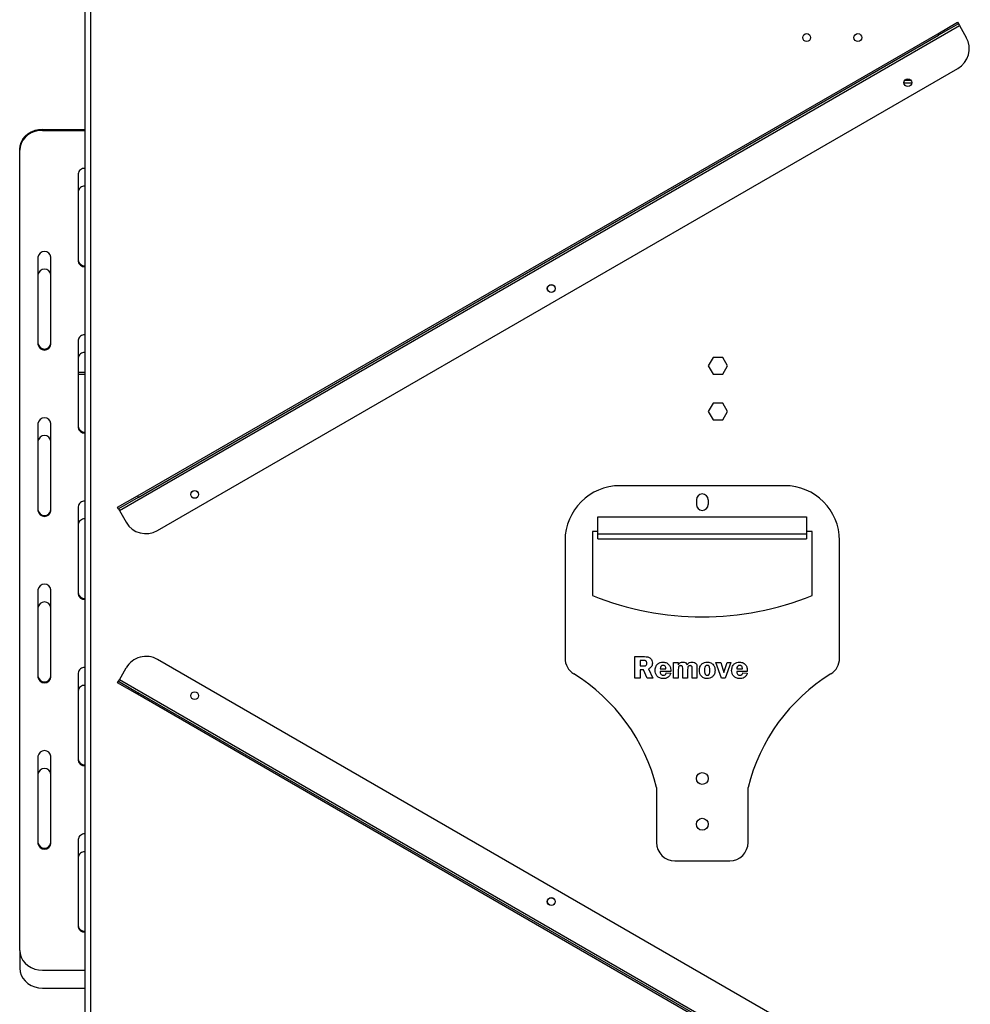
# Model space of a CAD drawing. Units: millimetres. Extents: x 134 to 5746, y 149 to 4485.
# Drawn here: x 3915 to 4434, y 2817 to 3356 of the extents above; entities that cross this region are included whole.
import ezdxf

# ---------------------------------------------------------------- set-up
doc = ezdxf.new("R2010")
doc.units = ezdxf.units.MM
doc.header["$LTSCALE"] = 22
doc.layers.add('FORMAT', color=7, linetype='Continuous')
doc.styles.add('SLDTEXTSTYLE0', font='TXT', dxfattribs={"width": 0.75})
doc.dimstyles.new('SLDDIMSTYLE1', dxfattribs={"dimtxt": 77, "dimasz": 72.644, "dimexe": 0, "dimexo": 0.0625, "dimgap": 19.25, "dimtad": 1, "dimdec": 0, "dimrnd": 1e-09, "dimzin": 12, "dimdsep": 46, "dimtxsty": 'SLDTEXTSTYLE0', "dimsah": 1, "dimcen": 0.09, "dimadec": 0, "dimazin": 3, "dimtfac": 1, "dimtdec": 0, "dimtofl": 0, "dimtmove": 0, "dimatfit": 3, "dimfxl": 0, "dimfrac": 2, "dimtolj": 1, "dimtzin": 12, "dimarcsym": 0})

# ---------------------------------------------------------------- blocks, each defined once
blk = doc.blocks.new('_D_2')
at = {"layer": 'FORMAT'}
for p, q in [((4484.51, 3556.35), (5166.46, 3556.35)), ((5144.46, 2497.85), (5144.46, 3556.35)), ((4869.95, 3196.05), (4869.95, 3219.51)), ((4869.95, 3219.51), (5029.26, 3219.51)), ((5029.26, 3219.51), (5029.26, 3196.05)), ((4888.01, 3110.22), (5011.21, 3036.3)), ((4869.95, 2868.44), (4869.95, 2844.98)), ((5029.26, 2844.98), (5029.26, 2868.44)), ((4869.95, 2844.98), (5029.26, 2844.98)), ((4399.51, 2497.85), (5166.46, 2497.85))]:
    blk.add_line(p, q, dxfattribs=at)
for points in [[(5144.46, 3556.35), (5133.29, 3483.7), (5155.64, 3483.7)], [(5144.46, 2497.85), (5155.64, 2570.49), (5133.29, 2570.49)]]:
    blk.add_solid(points, dxfattribs=at)
at = {"layer": 'FORMAT', "attachment_point": 1, "rotation": 90, "style": 'SLDTEXTSTYLE0'}
for s, insert, char_height in [('"', (4905.48, 3164.29), 77), ('16', (4949.85, 3073.26), 61.6), ('1059', (5045.21, 2918.46), 77), ('11', (4870.2, 2982.23), 61.6), ('41', (4905.48, 2868.44), 77)]:
    blk.add_mtext(s, dxfattribs=dict(at, insert=insert, char_height=char_height))

msp = doc.modelspace()

# ---------------------------------------------------------------- linework, layer by layer
at = {"color": 7, "linetype": 'Continuous', "lineweight": 25}
for p, q in [((3950.609, 3423.346), (3950.609, 2658.846)), ((3953.609, 3423.346), (3953.609, 2658.846)), ((3969.468, 3087.354), (4428.462, 3352.354)), ((4416.637, 3347.837), (4427.462, 3354.087)), ((4427.962, 3353.221), (4417.137, 3346.971)), ((4427.462, 3354.087), (4427.962, 3353.221)), ((4427.962, 3353.221), (4428.462, 3352.354)), ((4428.462, 3352.354), (4432.212, 3345.859)), ((3979.294, 3095.337), (4416.637, 3347.837)), ((3979.794, 3094.471), (4417.137, 3346.971)), ((4417.137, 3346.971), (4416.637, 3347.837)), ((3990.294, 3076.284), (4427.637, 3328.784)), ((4402.391, 3320.746), (4398.25, 3320.746)), ((4402.078, 3322.246), (4398.504, 3322.246)), ((3927.509, 3295.562), (3950.609, 3295.562)), ((3927.509, 3295.542), (3927.509, 3295.042)), ((3927.509, 3295.542), (3950.609, 3295.542)), ((3927.509, 3295.042), (3950.609, 3295.042)), ((3915.009, 3284.737), (3915.009, 3284.716)), ((3915.009, 3284.216), (3915.009, 3284.716)), ((3915.009, 2846.874), (3915.009, 3284.216)), ((3947.009, 3271.226), (3947.009, 3223.595)), ((3925.009, 3225.76), (3925.009, 3178.128)), ((3932.009, 3178.128), (3932.009, 3225.76)), ((3947.009, 3180.293), (3947.009, 3132.662)), ((4293.882, 3170.896), (4291.255, 3166.346)), ((4299.136, 3170.896), (4293.882, 3170.896)), ((4301.763, 3166.346), (4299.136, 3170.896)), ((4291.255, 3166.346), (4293.882, 3161.796)), ((4299.136, 3161.796), (4301.763, 3166.346)), ((3947.009, 3162.845), (3950.609, 3162.845)), ((3947.009, 3161.845), (3950.609, 3161.845)), ((4293.882, 3161.796), (4299.136, 3161.796)), ((4293.882, 3145.896), (4291.255, 3141.346)), ((4299.136, 3145.896), (4293.882, 3145.896)), ((4301.763, 3141.346), (4299.136, 3145.896)), ((4291.255, 3141.346), (4293.882, 3136.796)), ((4299.136, 3136.796), (4301.763, 3141.346)), ((3925.009, 3134.827), (3925.009, 3087.196)), ((3932.009, 3087.196), (3932.009, 3134.827)), ((4293.882, 3136.796), (4299.136, 3136.796)), ((4333.005, 3100.846), (4243.005, 3100.846)), ((3968.468, 3089.087), (3979.294, 3095.337)), ((3979.794, 3094.471), (3968.968, 3088.221)), ((3979.294, 3095.337), (3979.794, 3094.471)), ((3947.009, 3089.361), (3947.009, 3041.729)), ((3968.968, 3088.221), (3968.468, 3089.087)), ((4284.755, 3093.096), (4284.755, 3090.596)), ((4291.255, 3093.096), (4291.255, 3090.596)), ((3968.968, 3088.221), (3969.468, 3087.354)), ((3969.468, 3087.354), (3973.218, 3080.859)), ((4231.005, 3083.8), (4345.005, 3083.8)), ((4231.005, 3074.455), (4231.005, 3083.8)), ((4345.005, 3083.8), (4345.005, 3074.455)), ((4231.005, 3075.846), (4228.005, 3075.846)), ((4228.005, 3075.846), (4228.005, 3040.846)), ((4231.005, 3074.455), (4345.005, 3074.455)), ((4231.005, 3071.846), (4231.005, 3074.455)), ((4348.005, 3075.846), (4345.005, 3075.846)), ((4345.005, 3074.455), (4345.005, 3071.846)), ((4348.005, 3040.846), (4348.005, 3075.846)), ((4213.005, 3070.846), (4213.005, 3006.584)), ((4231.005, 3071.846), (4345.005, 3071.846)), ((4363.005, 3006.584), (4363.005, 3070.846)), ((3925.009, 3043.894), (3925.009, 2996.263)), ((3932.009, 2996.263), (3932.009, 3043.894)), ((4427.637, 2753.408), (3990.294, 3005.908)), ((4251.178, 3007.447), (4256.394, 3007.447)), ((4251.178, 2995.591), (4251.178, 3007.447)), ((4255.578, 3005.306), (4253.978, 3005.306)), ((4253.978, 3005.306), (4253.978, 3002.342)), ((4272.257, 3004.318), (4274.892, 3004.318)), ((4272.257, 2995.591), (4272.257, 3004.318)), ((4274.892, 3004.318), (4274.892, 3003.019)), ((4295.476, 3004.318), (4298.165, 3004.318)), ((4298.463, 2995.591), (4295.476, 3004.318)), ((4298.165, 3004.318), (4299.84, 2998.789)), ((4299.84, 2998.789), (4301.61, 3004.318)), ((4303.545, 3004.318), (4300.475, 2995.591)), ((4301.61, 3004.318), (4303.545, 3004.318)), ((3947.009, 2998.428), (3947.009, 2950.797)), ((3969.468, 2994.838), (3973.218, 3001.333)), ((4253.978, 3002.342), (4255.637, 3002.342)), ((4253.978, 3000.201), (4253.978, 2995.591)), ((4255.887, 3000.201), (4253.978, 3000.201)), ((4257.938, 2995.591), (4255.887, 3000.201)), ((4258.589, 3000.778), (4260.894, 2995.591)), ((4265.011, 3000.86), (4268.14, 3000.86)), ((4270.775, 2999.378), (4265.019, 2999.378)), ((4268.305, 2998.555), (4270.775, 2998.385)), ((4274.892, 3000.454), (4274.892, 2995.591)), ((4277.362, 2995.591), (4277.362, 3000.454)), ((4279.997, 3000.454), (4279.997, 2995.591)), ((4282.467, 2995.591), (4282.467, 3000.454)), ((4285.101, 3001.249), (4285.101, 2995.591)), ((4306.839, 3000.86), (4309.967, 3000.86)), ((4312.602, 2999.378), (4306.846, 2999.378)), ((4310.132, 2998.555), (4312.602, 2998.385)), ((3968.468, 2993.106), (3968.968, 2993.972)), ((3979.294, 2986.856), (3968.468, 2993.106)), ((3968.968, 2993.972), (3969.468, 2994.838)), ((3968.968, 2993.972), (3979.794, 2987.722)), ((4428.462, 2729.838), (3969.468, 2994.838)), ((4253.978, 2995.591), (4251.178, 2995.591)), ((4260.894, 2995.591), (4257.938, 2995.591)), ((4274.892, 2995.591), (4272.257, 2995.591)), ((4279.997, 2995.591), (4277.362, 2995.591)), ((4285.101, 2995.591), (4282.467, 2995.591)), ((4300.475, 2995.591), (4298.463, 2995.591)), ((3979.794, 2987.722), (3979.294, 2986.856)), ((4416.637, 2734.356), (3979.294, 2986.856)), ((4417.137, 2735.222), (3979.794, 2987.722)), ((3925.009, 2952.962), (3925.009, 2905.33)), ((3932.009, 2905.33), (3932.009, 2952.962)), ((4263.005, 2935.846), (4263.005, 2905.846)), ((4313.005, 2905.846), (4313.005, 2935.846)), ((3947.009, 2907.495), (3947.009, 2859.864)), ((4273.005, 2895.846), (4303.005, 2895.846)), ((3915.009, 2846.874), (3915.009, 2837.158)), ((3927.509, 2836.048), (3950.609, 2836.048)), ((3927.509, 2826.333), (3950.609, 2826.333))]:
    msp.add_line(p, q, dxfattribs=at)
at = {"color": 7, "linetype": 'Continuous', "lineweight": 25, "flags": 128}
for points in [[(3927.509, 3295.562), (3925.339, 3295.398), (3923.234, 3294.909), (3921.259, 3294.112), (3919.475, 3293.029), (3917.934, 3291.695), (3916.684, 3290.149), (3915.763, 3288.439), (3915.199, 3286.616), (3915.009, 3284.737)], [(3915.009, 3284.716), (3915.199, 3286.596), (3915.763, 3288.419), (3916.684, 3290.129), (3917.934, 3291.675), (3919.475, 3293.009), (3921.259, 3294.091), (3923.234, 3294.889), (3925.339, 3295.377), (3927.509, 3295.542)], [(3927.509, 3295.042), (3925.339, 3294.877), (3923.234, 3294.389), (3921.259, 3293.591), (3919.475, 3292.509), (3917.934, 3291.175), (3916.684, 3289.629), (3915.763, 3287.919), (3915.199, 3286.096), (3915.009, 3284.216)], [(3915.009, 2846.874), (3915.199, 2844.994), (3915.763, 2843.171), (3916.684, 2841.461), (3917.934, 2839.915), (3919.475, 2838.581), (3921.259, 2837.499), (3923.234, 2836.701), (3925.339, 2836.213), (3927.509, 2836.048)], [(3915.009, 2837.158), (3915.199, 2835.278), (3915.763, 2833.455), (3916.684, 2831.745), (3917.934, 2830.199), (3919.475, 2828.865), (3921.259, 2827.783), (3923.234, 2826.985), (3925.339, 2826.497), (3927.509, 2826.333)]]:
    msp.add_lwpolyline(points, dxfattribs=at)
at = {"color": 7, "linetype": 'Continuous', "lineweight": 25}
for centre, radius in [((4345.009, 3345.746), 2.15), ((4373.009, 3345.746), 2.15), ((4400.321, 3321.096), 2.15), ((4400.321, 3321.096), 2.1), ((4205.465, 3208.596), 2.15), ((4205.465, 3208.596), 2.1), ((4010.609, 3096.096), 2.15), ((4010.609, 3096.096), 2.1), ((4010.609, 2986.096), 2.15), ((4010.609, 2986.096), 2.1), ((4288.005, 2940.846), 3.25), ((4288.005, 2915.846), 3.25), ((4205.465, 2873.596), 2.15), ((4205.465, 2873.596), 2.1)]:
    msp.add_circle(centre, radius, dxfattribs=at)
for centre, radius, start, end in [((4421.387, 3339.609), 12.5, 300, 30), ((3950.307, 3270.961), 3.309, 84.76173, 175.40791), ((3950.307, 3261.245), 3.309, 84.76173, 175.40791), ((3928.509, 3225.377), 3.521, 6.23392, 173.76608), ((3950.342, 3224.422), 3.347, 185.25591, 274.57445), ((3950.307, 3224.36), 3.309, 184.59209, 275.23827), ((3950.342, 3223.901), 3.347, 185.25591, 274.57445), ((3928.509, 3215.662), 3.521, 6.23392, 173.76608), ((3950.307, 3180.029), 3.309, 84.76173, 175.40791), ((3928.509, 3179.031), 3.521, 186.23392, 353.76608), ((3928.509, 3179.011), 3.521, 186.23392, 353.76608), ((3928.509, 3178.511), 3.521, 186.23392, 353.76608), ((3950.307, 3170.313), 3.309, 84.76173, 175.40791), ((3928.509, 3134.445), 3.521, 6.23392, 173.76608), ((3950.342, 3133.489), 3.347, 185.25591, 274.57445), ((3950.307, 3133.427), 3.309, 184.59209, 275.23827), ((3950.342, 3132.969), 3.347, 185.25591, 274.57445), ((3928.509, 3124.729), 3.521, 6.23392, 173.76608), ((4243.005, 3070.846), 30, 90, 180), ((4333.005, 3070.846), 30, 0, 90), ((4288.005, 3093.096), 3.25, 0, 180), ((3950.307, 3089.096), 3.309, 84.76173, 175.40791), ((4288.005, 3090.596), 3.25, 180, 0), ((3928.509, 3088.098), 3.521, 186.23392, 353.76608), ((3928.509, 3088.078), 3.521, 186.23392, 353.76608), ((3928.509, 3087.578), 3.521, 186.23392, 353.76608), ((3950.307, 3079.38), 3.309, 84.76173, 175.40791), ((3984.044, 3087.109), 12.5, 210, 300), ((3928.509, 3043.512), 3.521, 6.23392, 173.76608), ((3950.342, 3042.556), 3.347, 185.25591, 274.57445), ((3950.307, 3042.494), 3.309, 184.59209, 275.23827), ((3950.342, 3042.036), 3.347, 185.25591, 274.57445), ((4288.005, 3189.17), 160, 247.97569, 292.02431), ((3928.509, 3033.796), 3.521, 6.23392, 173.76608), ((3984.044, 2995.083), 12.5, 60, 150), ((4223.005, 3006.584), 10, 180, 238.19483), ((4353.005, 3006.584), 10, 301.80517, 0), ((3950.307, 2998.163), 3.309, 84.76173, 175.40791), ((4163.978, 2911.402), 102, 13.86591, 58.19483), ((4412.033, 2911.402), 102, 121.80517, 166.13409), ((3928.509, 2997.166), 3.521, 186.23392, 353.76608), ((3928.509, 2997.145), 3.521, 186.23392, 353.76608), ((3928.509, 2996.645), 3.521, 186.23392, 353.76608), ((3950.307, 2988.447), 3.309, 84.76173, 175.40791), ((3928.509, 2952.579), 3.521, 6.23392, 173.76608), ((3950.342, 2951.624), 3.347, 185.25591, 274.57445), ((3950.307, 2951.562), 3.309, 184.59209, 275.23827), ((3950.342, 2951.103), 3.347, 185.25591, 274.57445), ((3928.509, 2942.864), 3.521, 6.23392, 173.76608), ((3928.509, 2906.233), 3.521, 186.23392, 353.76608), ((3928.509, 2906.213), 3.521, 186.23392, 353.76608), ((3950.307, 2907.231), 3.309, 84.76173, 175.40791), ((4273.005, 2905.846), 10, 180, 270), ((4303.005, 2905.846), 10, 270, 0), ((3928.509, 2905.713), 3.521, 186.23392, 353.76608), ((3950.307, 2897.515), 3.309, 84.76173, 175.40791), ((3950.342, 2860.691), 3.347, 185.25591, 274.57445), ((3950.307, 2860.629), 3.309, 184.59209, 275.23827), ((3950.342, 2860.171), 3.347, 185.25591, 274.57445)]:
    msp.add_arc(centre, radius, start, end, dxfattribs=at)
for points, knots in [([(4257.765, 3003.876), (4257.729, 3004.127), (4257.673, 3004.506), (4257.359, 3004.902), (4256.975, 3005.237), (4256.32, 3005.296), (4255.826, 3005.303), (4255.578, 3005.306)], [0, 0, 0, 0, 0.2485795, 0.3740822, 0.499337, 0.7486965, 1, 1, 1, 1]), ([(4255.637, 3002.342), (4255.918, 3002.34), (4256.474, 3002.336), (4257.242, 3002.605), (4257.687, 3003.216), (4257.739, 3003.656), (4257.765, 3003.876)], [0, 0, 0, 0, 0.2820604, 0.5592818, 0.7797386, 1, 1, 1, 1]), ([(4256.394, 3007.447), (4256.994, 3007.435), (4258.187, 3007.41), (4259.733, 3006.615), (4260.582, 3005.274), (4260.68, 3004.337), (4260.729, 3003.868)], [0, 0, 0, 0, 0.281477, 0.5592469, 0.7796253, 1, 1, 1, 1]), ([(4260.729, 3003.868), (4260.701, 3003.493), (4260.645, 3002.745), (4259.965, 3001.535), (4259.11, 3001.065), (4258.589, 3000.778)], [0, 0, 0, 0, 0.2807079, 0.560823, 1, 1, 1, 1]), ([(4262.212, 2999.859), (4262.266, 3000.53), (4262.375, 3001.868), (4263.491, 3003.445), (4264.991, 3004.357), (4266.042, 3004.441), (4266.568, 3004.483)], [0, 0, 0, 0, 0.2802854, 0.5595186, 0.7795377, 1, 1, 1, 1]), ([(4266.65, 3002.672), (4266.392, 3002.648), (4265.876, 3002.6), (4265.173, 3001.922), (4265.073, 3001.263), (4265.011, 3000.86)], [0, 0, 0, 0, 0.28043515, 0.55960263, 1, 1, 1, 1]), ([(4266.568, 3004.483), (4267.266, 3004.387), (4268.663, 3004.196), (4270.144, 3002.75), (4270.708, 3001.023), (4270.752, 2999.927), (4270.775, 2999.378)], [0, 0, 0, 0, 0.279146, 0.5580112, 0.7786479, 1, 1, 1, 1]), ([(4268.14, 3000.86), (4268.113, 3001.105), (4268.06, 3001.593), (4267.769, 3002.235), (4267.234, 3002.627), (4266.845, 3002.657), (4266.65, 3002.672)], [0, 0, 0, 0, 0.280914, 0.5604675, 0.7798317, 1, 1, 1, 1]), ([(4274.892, 3003.019), (4275.025, 3003.273), (4275.291, 3003.782), (4276.162, 3004.388), (4276.902, 3004.447), (4277.354, 3004.483)], [0, 0, 0, 0, 0.28039763, 0.56043593, 1, 1, 1, 1]), ([(4276.222, 3002.507), (4275.984, 3002.485), (4275.627, 3002.451), (4275.245, 3002.155), (4274.893, 3001.535), (4274.892, 3000.934), (4274.892, 3000.454)], [0, 0, 0, 0, 0.2492675, 0.3745865, 0.4998448, 1, 1, 1, 1]), ([(4277.362, 3000.454), (4277.388, 3000.915), (4277.42, 3001.491), (4277.136, 3002.12), (4276.879, 3002.352), (4276.562, 3002.488), (4276.335, 3002.501), (4276.222, 3002.507)], [0, 0, 0, 0, 0.5002578, 0.625133, 0.7500413, 0.8748653, 1, 1, 1, 1]), ([(4277.354, 3004.483), (4277.633, 3004.464), (4278.191, 3004.427), (4279.132, 3004.004), (4279.531, 3003.392), (4279.775, 3003.019)], [0, 0, 0, 0, 0.2809455, 0.5613687, 1, 1, 1, 1]), ([(4279.775, 3003.019), (4279.931, 3003.272), (4280.241, 3003.777), (4281.151, 3004.38), (4281.915, 3004.444), (4282.382, 3004.483)], [0, 0, 0, 0, 0.2804696, 0.560531, 1, 1, 1, 1]), ([(4281.347, 3002.507), (4281.117, 3002.466), (4280.771, 3002.403), (4280.354, 3002.161), (4279.996, 3001.532), (4279.996, 3000.933), (4279.997, 3000.454)], [0, 0, 0, 0, 0.2492867, 0.3747807, 0.4998539, 1, 1, 1, 1]), ([(4282.467, 3000.454), (4282.498, 3000.916), (4282.537, 3001.492), (4282.277, 3002.138), (4282.013, 3002.369), (4281.689, 3002.493), (4281.461, 3002.502), (4281.347, 3002.507)], [0, 0, 0, 0, 0.5005955, 0.62523, 0.7499936, 0.8748459, 1, 1, 1, 1]), ([(4282.382, 3004.483), (4282.838, 3004.441), (4283.748, 3004.358), (4284.83, 3003.497), (4285.082, 3002.319), (4285.095, 3001.606), (4285.101, 3001.249)], [0, 0, 0, 0, 0.2802265, 0.5582973, 0.7783984, 1, 1, 1, 1]), ([(4286.419, 2999.972), (4286.468, 3000.627), (4286.565, 3001.935), (4287.651, 3003.47), (4289.1, 3004.387), (4290.129, 3004.451), (4290.644, 3004.483)], [0, 0, 0, 0, 0.2802513, 0.5596523, 0.7795087, 1, 1, 1, 1]), ([(4290.713, 3002.672), (4290.567, 3002.663), (4290.276, 3002.645), (4289.872, 3002.454), (4289.562, 3002.134), (4289.225, 3001.316), (4289.221, 3000.58), (4289.218, 2999.99)], [0, 0, 0, 0, 0.12505815, 0.24987674, 0.37472966, 0.49984498, 1, 1, 1, 1]), ([(4290.644, 3004.483), (4291.313, 3004.425), (4292.648, 3004.311), (4294.112, 3003.039), (4294.875, 3001.492), (4294.946, 3000.45), (4294.982, 2999.929)], [0, 0, 0, 0, 0.2799517, 0.5587586, 0.7791817, 1, 1, 1, 1]), ([(4292.183, 2999.867), (4292.177, 3000.469), (4292.17, 3001.222), (4291.86, 3002.072), (4291.567, 3002.421), (4291.163, 3002.642), (4290.863, 3002.662), (4290.713, 3002.672)], [0, 0, 0, 0, 0.5002529, 0.6253996, 0.7502472, 0.8749635, 1, 1, 1, 1]), ([(4304.039, 2999.859), (4304.094, 3000.53), (4304.203, 3001.868), (4305.319, 3003.445), (4306.818, 3004.357), (4307.869, 3004.441), (4308.395, 3004.483)], [0, 0, 0, 0, 0.2802854, 0.5595186, 0.7795377, 1, 1, 1, 1]), ([(4308.478, 3002.672), (4308.219, 3002.648), (4307.704, 3002.6), (4307.001, 3001.922), (4306.9, 3001.263), (4306.839, 3000.86)], [0, 0, 0, 0, 0.2804351, 0.5596026, 1, 1, 1, 1]), ([(4308.395, 3004.483), (4309.094, 3004.387), (4310.49, 3004.196), (4311.972, 3002.75), (4312.536, 3001.023), (4312.58, 2999.927), (4312.602, 2999.378)], [0, 0, 0, 0, 0.279146, 0.5580112, 0.7786479, 1, 1, 1, 1]), ([(4309.967, 3000.86), (4309.941, 3001.105), (4309.888, 3001.593), (4309.597, 3002.235), (4309.062, 3002.627), (4308.673, 3002.657), (4308.478, 3002.672)], [0, 0, 0, 0, 0.280914, 0.5604675, 0.7798317, 1, 1, 1, 1]), ([(4266.671, 2995.426), (4266.003, 2995.479), (4264.671, 2995.584), (4263.174, 2996.791), (4262.321, 2998.295), (4262.248, 2999.338), (4262.212, 2999.859)], [0, 0, 0, 0, 0.2800552, 0.5591429, 0.7793727, 1, 1, 1, 1]), ([(4265.019, 2999.378), (4265.017, 2999.307), (4265.013, 2999.18), (4265.012, 2999.053), (4265.011, 2998.997)], [0, 0, 0, 0, 0.5599992, 1, 1, 1, 1]), ([(4265.011, 2998.997), (4265.028, 2998.736), (4265.062, 2998.214), (4265.52, 2997.613), (4266.116, 2997.288), (4266.523, 2997.254), (4266.727, 2997.237)], [0, 0, 0, 0, 0.2802673, 0.5586523, 0.7792754, 1, 1, 1, 1]), ([(4270.775, 2998.385), (4270.579, 2997.912), (4270.187, 2996.967), (4269.112, 2995.972), (4267.873, 2995.489), (4267.072, 2995.447), (4266.671, 2995.426)], [0, 0, 0, 0, 0.2801691, 0.5594338, 0.7795488, 1, 1, 1, 1]), ([(4266.727, 2997.237), (4266.94, 2997.251), (4267.364, 2997.278), (4267.884, 2997.605), (4268.182, 2998.071), (4268.264, 2998.393), (4268.305, 2998.555)], [0, 0, 0, 0, 0.2802251, 0.5592116, 0.7794052, 1, 1, 1, 1]), ([(4290.626, 2995.426), (4289.969, 2995.492), (4288.658, 2995.624), (4287.243, 2996.904), (4286.517, 2998.435), (4286.452, 2999.46), (4286.419, 2999.972)], [0, 0, 0, 0, 0.2797235, 0.5586986, 0.7791048, 1, 1, 1, 1]), ([(4289.218, 2999.99), (4289.23, 2999.397), (4289.244, 2998.656), (4289.576, 2997.835), (4289.857, 2997.487), (4290.254, 2997.269), (4290.548, 2997.248), (4290.695, 2997.237)], [0, 0, 0, 0, 0.500079, 0.6252901, 0.7502361, 0.8749382, 1, 1, 1, 1]), ([(4294.982, 2999.929), (4294.919, 2999.27), (4294.793, 2997.953), (4293.671, 2996.414), (4292.18, 2995.538), (4291.144, 2995.463), (4290.626, 2995.426)], [0, 0, 0, 0, 0.2800224, 0.5594713, 0.7794682, 1, 1, 1, 1]), ([(4290.695, 2997.237), (4290.838, 2997.248), (4291.122, 2997.27), (4291.505, 2997.479), (4291.805, 2997.789), (4292.167, 2998.571), (4292.176, 2999.291), (4292.183, 2999.867)], [0, 0, 0, 0, 0.1250184, 0.2499485, 0.3750466, 0.5001713, 1, 1, 1, 1]), ([(4308.498, 2995.426), (4307.831, 2995.479), (4306.499, 2995.584), (4305.001, 2996.791), (4304.149, 2998.295), (4304.076, 2999.338), (4304.039, 2999.859)], [0, 0, 0, 0, 0.2800552, 0.5591429, 0.7793727, 1, 1, 1, 1]), ([(4306.846, 2999.378), (4306.844, 2999.307), (4306.841, 2999.18), (4306.839, 2999.053), (4306.839, 2998.997)], [0, 0, 0, 0, 0.5599992, 1, 1, 1, 1]), ([(4306.839, 2998.997), (4306.856, 2998.736), (4306.89, 2998.214), (4307.348, 2997.613), (4307.943, 2997.288), (4308.351, 2997.254), (4308.555, 2997.237)], [0, 0, 0, 0, 0.2802673, 0.5586523, 0.7792754, 1, 1, 1, 1]), ([(4312.602, 2998.385), (4312.406, 2997.912), (4312.015, 2996.967), (4310.939, 2995.972), (4309.701, 2995.489), (4308.899, 2995.447), (4308.498, 2995.426)], [0, 0, 0, 0, 0.2801691, 0.5594338, 0.7795488, 1, 1, 1, 1]), ([(4308.555, 2997.237), (4308.767, 2997.251), (4309.191, 2997.278), (4309.712, 2997.605), (4310.009, 2998.071), (4310.091, 2998.393), (4310.132, 2998.555)], [0, 0, 0, 0, 0.2802251, 0.5592116, 0.7794052, 1, 1, 1, 1])]:
    msp.add_open_spline(points, degree=3, knots=knots, dxfattribs=at)

# ---------------------------------------------------------------- dimensions: what is measured, and where the dimension line sits
at = {"layer": 'FORMAT'}
dim = msp.add_linear_dim(base=(5144.464887693, 3556.346151893), p1=(4377.509383551, 2497.846151893), p2=(4462.509383551, 3556.346151893), angle=90, dimstyle='SLDDIMSTYLE1', dxfattribs=at)
dim.commit()
dim.dimension.update_dxf_attribs({"geometry": '_D_2', "text_midpoint": (5144.464887693, 3032.245315748), "dimtype": 160})

doc.saveas('drawing.dxf')
